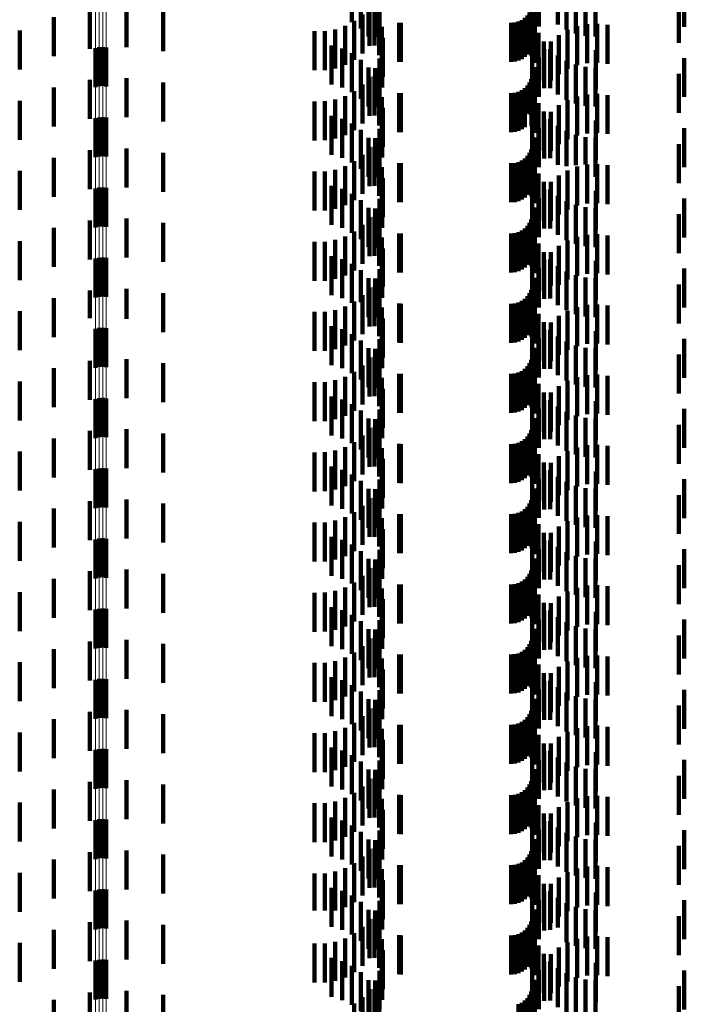
# Model space of a CAD drawing. Units: metres. Extents: x 0 to 2.6, y -0.53 to 0.53.
# Drawn here: x 0.07 to 0.09, y -0.16 to -0.13 of the extents above; entities that cross this region are included whole.
import ezdxf

# ---------------------------------------------------------------- set-up
doc = ezdxf.new("R2010")
doc.units = ezdxf.units.M
doc.linetypes.add('AUSGEZOGEN', pattern=[0])
doc.linetypes.add('VERDECKT2_S2', pattern=[0.0018, 0.001, -0.0008])
doc.layers.add('Fertigelement', color=7, linetype='AUSGEZOGEN', lineweight=50)
doc.layers.add('Standard', color=7, linetype='AUSGEZOGEN', lineweight=13)

msp = doc.modelspace()

# ---------------------------------------------------------------- linework, layer by layer
at = {"layer": 'Fertigelement', "color": 253, "linetype": 'VERDECKT2_S2', "lineweight": 140, "transparency": 33554687}
for p, q in [((0.072465, -0.132145), (0.072465, -0.133145)), ((0.072555, -0.132123), (0.072555, -0.133123)), ((0.072649, -0.132117), (0.072649, -0.133117)), ((0.072741, -0.132127), (0.072741, -0.133127)), ((0.072465, -0.133945), (0.072465, -0.134945)), ((0.072555, -0.133923), (0.072555, -0.134923)), ((0.072649, -0.133917), (0.072649, -0.134917)), ((0.072741, -0.133927), (0.072741, -0.134927)), ((0.072465, -0.135745), (0.072465, -0.136745)), ((0.072555, -0.135723), (0.072555, -0.136723)), ((0.072649, -0.135717), (0.072649, -0.136717)), ((0.072741, -0.135727), (0.072741, -0.136727)), ((0.072465, -0.137545), (0.072465, -0.138545)), ((0.072555, -0.137523), (0.072555, -0.138523)), ((0.072649, -0.137517), (0.072649, -0.138517)), ((0.072741, -0.137527), (0.072741, -0.138527)), ((0.072465, -0.139345), (0.072465, -0.140345)), ((0.072555, -0.139323), (0.072555, -0.140323)), ((0.072649, -0.139317), (0.072649, -0.140317)), ((0.072741, -0.139327), (0.072741, -0.140327)), ((0.072465, -0.141145), (0.072465, -0.142145)), ((0.072555, -0.141123), (0.072555, -0.142123)), ((0.072649, -0.141117), (0.072649, -0.142117)), ((0.072741, -0.141127), (0.072741, -0.142127)), ((0.072649, -0.142917), (0.072649, -0.143917)), ((0.072465, -0.142945), (0.072465, -0.143945)), ((0.072555, -0.142923), (0.072555, -0.143923)), ((0.072741, -0.142927), (0.072741, -0.143927)), ((0.072465, -0.144745), (0.072465, -0.145745)), ((0.072555, -0.144723), (0.072555, -0.145723)), ((0.072649, -0.144717), (0.072649, -0.145717)), ((0.072741, -0.144727), (0.072741, -0.145727)), ((0.072465, -0.146545), (0.072465, -0.147545)), ((0.072555, -0.146523), (0.072555, -0.147523)), ((0.072649, -0.146517), (0.072649, -0.147517)), ((0.072741, -0.146527), (0.072741, -0.147527)), ((0.072465, -0.148345), (0.072465, -0.149345)), ((0.072555, -0.148323), (0.072555, -0.149323)), ((0.072649, -0.148317), (0.072649, -0.149317)), ((0.072741, -0.148327), (0.072741, -0.149327)), ((0.072465, -0.150145), (0.072465, -0.151145)), ((0.072555, -0.150123), (0.072555, -0.151123)), ((0.072649, -0.150117), (0.072649, -0.151117)), ((0.072741, -0.150127), (0.072741, -0.151127)), ((0.072465, -0.151945), (0.072465, -0.152945)), ((0.072555, -0.151923), (0.072555, -0.152923)), ((0.072649, -0.151917), (0.072649, -0.152917)), ((0.072741, -0.151927), (0.072741, -0.152927)), ((0.072465, -0.153745), (0.072465, -0.154745)), ((0.072555, -0.153723), (0.072555, -0.154723)), ((0.072649, -0.153717), (0.072649, -0.154717)), ((0.072741, -0.153727), (0.072741, -0.154727)), ((0.072555, -0.155523), (0.072555, -0.156523)), ((0.072649, -0.155517), (0.072649, -0.156517)), ((0.072741, -0.155527), (0.072741, -0.156527)), ((0.072465, -0.155545), (0.072465, -0.156545))]:
    msp.add_line(p, q, dxfattribs=at)
at = {"layer": 'Standard', "color": 253, "linetype": 'VERDECKT2_S2', "lineweight": 140, "transparency": 33554687}
for p, q in [((0.079039, -0.130479), (0.079039, -0.131479)), ((0.084323, -0.130537), (0.084323, -0.131537)), ((0.079267, -0.130643), (0.079267, -0.131643)), ((0.079746, -0.130612), (0.079746, -0.131612)), ((0.083833, -0.130595), (0.083833, -0.131595)), ((0.084542, -0.13067), (0.084542, -0.13167)), ((0.084779, -0.130768), (0.084779, -0.131768)), ((0.087565, -0.130599), (0.087565, -0.131599)), ((0.079463, -0.130844), (0.079463, -0.131844)), ((0.079639, -0.130858), (0.079639, -0.131858)), ((0.083659, -0.13105), (0.083659, -0.13205)), ((0.083732, -0.130836), (0.083732, -0.131836)), ((0.085029, -0.130828), (0.085029, -0.131828)), ((0.085284, -0.130847), (0.085284, -0.131847)), ((0.087423, -0.131006), (0.087423, -0.132006)), ((0.072321, -0.131163), (0.072321, -0.132163)), ((0.073262, -0.131119), (0.073262, -0.132119)), ((0.074198, -0.131227), (0.074198, -0.132227)), ((0.079312, -0.131281), (0.079312, -0.132281)), ((0.079493, -0.131083), (0.079493, -0.132083)), ((0.079622, -0.131075), (0.079622, -0.132075)), ((0.083594, -0.131228), (0.083594, -0.132228)), ((0.083634, -0.131142), (0.083634, -0.132142)), ((0.083669, -0.13109), (0.083669, -0.13209)), ((0.071399, -0.131356), (0.071399, -0.132356)), ((0.079101, -0.131447), (0.079101, -0.132447)), ((0.079738, -0.13133), (0.079738, -0.13233)), ((0.080249, -0.131498), (0.080249, -0.132498)), ((0.080293, -0.1315), (0.080293, -0.1325)), ((0.083123, -0.1315), (0.083123, -0.1325)), ((0.083218, -0.131492), (0.083218, -0.132492)), ((0.083309, -0.131467), (0.083309, -0.132467)), ((0.083395, -0.131427), (0.083395, -0.132427)), ((0.083473, -0.131373), (0.083473, -0.132373)), ((0.08354, -0.131306), (0.08354, -0.132306)), ((0.083648, -0.13135), (0.083648, -0.13235)), ((0.083729, -0.13152), (0.083729, -0.13252)), ((0.085072, -0.131531), (0.085072, -0.132531)), ((0.085333, -0.131519), (0.085333, -0.132519)), ((0.085592, -0.131548), (0.085592, -0.132548)), ((0.070519, -0.131694), (0.070519, -0.132694)), ((0.07808, -0.131712), (0.07808, -0.132712)), ((0.078348, -0.13171), (0.078348, -0.13271)), ((0.078612, -0.131664), (0.078612, -0.132664)), ((0.078866, -0.131576), (0.078866, -0.132576)), ((0.07981, -0.131601), (0.07981, -0.132601)), ((0.083827, -0.131757), (0.083827, -0.132757)), ((0.084572, -0.13168), (0.084572, -0.13268)), ((0.084816, -0.131586), (0.084816, -0.132586)), ((0.079834, -0.131881), (0.079834, -0.132881)), ((0.083961, -0.131975), (0.083961, -0.132975)), ((0.084145, -0.131978), (0.084145, -0.132978)), ((0.084347, -0.131812), (0.084347, -0.132812)), ((0.078518, -0.132079), (0.078518, -0.133079)), ((0.078787, -0.132157), (0.078787, -0.133157)), ((0.079039, -0.132279), (0.079039, -0.133279)), ((0.079812, -0.132152), (0.079812, -0.133152)), ((0.083667, -0.132202), (0.083667, -0.133202)), ((0.083972, -0.132174), (0.083972, -0.133174)), ((0.084128, -0.13217), (0.084128, -0.13317)), ((0.085299, -0.132202), (0.085299, -0.133202)), ((0.079267, -0.132443), (0.079267, -0.133443)), ((0.079746, -0.132412), (0.079746, -0.133412)), ((0.083833, -0.132395), (0.083833, -0.133395)), ((0.084323, -0.132337), (0.084323, -0.133337)), ((0.084542, -0.13247), (0.084542, -0.13347)), ((0.087565, -0.132399), (0.087565, -0.133399)), ((0.079463, -0.132644), (0.079463, -0.133644)), ((0.079639, -0.132658), (0.079639, -0.133658)), ((0.083732, -0.132636), (0.083732, -0.133636)), ((0.084779, -0.132568), (0.084779, -0.133568)), ((0.085029, -0.132628), (0.085029, -0.133628)), ((0.085284, -0.132647), (0.085284, -0.133647)), ((0.087423, -0.132806), (0.087423, -0.133806)), ((0.072321, -0.132963), (0.072321, -0.133963)), ((0.073262, -0.132919), (0.073262, -0.133919)), ((0.074198, -0.133027), (0.074198, -0.134027)), ((0.079493, -0.132883), (0.079493, -0.133883)), ((0.079622, -0.132875), (0.079622, -0.133875)), ((0.083594, -0.133028), (0.083594, -0.133839)), ((0.083634, -0.132942), (0.083634, -0.133866)), ((0.083659, -0.13285), (0.083659, -0.13385)), ((0.083669, -0.13289), (0.083669, -0.13389)), ((0.071399, -0.133156), (0.071399, -0.134156)), ((0.079101, -0.133247), (0.079101, -0.134247)), ((0.079312, -0.133081), (0.079312, -0.134081)), ((0.079738, -0.13313), (0.079738, -0.13413)), ((0.080249, -0.133298), (0.080249, -0.133752)), ((0.080293, -0.1333), (0.080293, -0.133751)), ((0.083123, -0.1333), (0.083123, -0.133751)), ((0.083218, -0.133292), (0.083218, -0.133754)), ((0.083309, -0.133267), (0.083309, -0.133761)), ((0.083395, -0.133227), (0.083395, -0.133774)), ((0.083473, -0.133173), (0.083473, -0.133792)), ((0.08354, -0.133106), (0.08354, -0.133813)), ((0.083648, -0.13315), (0.083648, -0.13415)), ((0.083729, -0.13332), (0.083729, -0.13432)), ((0.085333, -0.133319), (0.085333, -0.134319)), ((0.070519, -0.133494), (0.070519, -0.134494)), ((0.07808, -0.133512), (0.07808, -0.134512)), ((0.078348, -0.13351), (0.078348, -0.13451)), ((0.078612, -0.133464), (0.078612, -0.134464)), ((0.078866, -0.133376), (0.078866, -0.134376)), ((0.07981, -0.133401), (0.07981, -0.134401)), ((0.083827, -0.133557), (0.083827, -0.134557)), ((0.084572, -0.13348), (0.084572, -0.13448)), ((0.084816, -0.133385), (0.084816, -0.134385)), ((0.085072, -0.133331), (0.085072, -0.134331)), ((0.085592, -0.133348), (0.085592, -0.134348)), ((0.079834, -0.133681), (0.079834, -0.134681)), ((0.080249, -0.133752), (0.080249, -0.134298)), ((0.080293, -0.133751), (0.080293, -0.1343)), ((0.083123, -0.133751), (0.083123, -0.1343)), ((0.083218, -0.133754), (0.083218, -0.134292)), ((0.083309, -0.133761), (0.083309, -0.134267)), ((0.083395, -0.133774), (0.083395, -0.134227)), ((0.083473, -0.133792), (0.083473, -0.134173)), ((0.08354, -0.133813), (0.08354, -0.133813)), ((0.083961, -0.133775), (0.083961, -0.134775)), ((0.084145, -0.133778), (0.084145, -0.134778)), ((0.084347, -0.133612), (0.084347, -0.134612)), ((0.078518, -0.133879), (0.078518, -0.134879)), ((0.078787, -0.133957), (0.078787, -0.134957)), ((0.079039, -0.134079), (0.079039, -0.135079)), ((0.079812, -0.133952), (0.079812, -0.134952)), ((0.083594, -0.133839), (0.083594, -0.133839)), ((0.083634, -0.133866), (0.083634, -0.133866)), ((0.083667, -0.134002), (0.083667, -0.134104)), ((0.083972, -0.133974), (0.083972, -0.134974)), ((0.084128, -0.13397), (0.084128, -0.13497)), ((0.085299, -0.134002), (0.085299, -0.134104)), ((0.079267, -0.134243), (0.079267, -0.135243)), ((0.079746, -0.134212), (0.079746, -0.135195)), ((0.083667, -0.134104), (0.083667, -0.135002)), ((0.083833, -0.134195), (0.083833, -0.135195)), ((0.084323, -0.134137), (0.084323, -0.135137)), ((0.084542, -0.13427), (0.084542, -0.135176)), ((0.085299, -0.134104), (0.085299, -0.135002)), ((0.087565, -0.134199), (0.087565, -0.135199)), ((0.079463, -0.134444), (0.079463, -0.135444)), ((0.079639, -0.134458), (0.079639, -0.135116)), ((0.083732, -0.134436), (0.083732, -0.135436)), ((0.084779, -0.134368), (0.084779, -0.135145)), ((0.085029, -0.134428), (0.085029, -0.135126)), ((0.085284, -0.134447), (0.085284, -0.135119)), ((0.072321, -0.134763), (0.072321, -0.135763)), ((0.073262, -0.134719), (0.073262, -0.135719)), ((0.074198, -0.134827), (0.074198, -0.135827)), ((0.079493, -0.134683), (0.079493, -0.135043)), ((0.079622, -0.134675), (0.079622, -0.135675)), ((0.083594, -0.134828), (0.083594, -0.135828)), ((0.083634, -0.134742), (0.083634, -0.135742)), ((0.083659, -0.13465), (0.083659, -0.13565)), ((0.083669, -0.13469), (0.083669, -0.13569)), ((0.087423, -0.134606), (0.087423, -0.135068)), ((0.071399, -0.134956), (0.071399, -0.135956)), ((0.079101, -0.135047), (0.079101, -0.136047)), ((0.079312, -0.134881), (0.079312, -0.13498)), ((0.079312, -0.13498), (0.079312, -0.135881)), ((0.079493, -0.135043), (0.079493, -0.135683)), ((0.079738, -0.13493), (0.079738, -0.13593)), ((0.083309, -0.135067), (0.083309, -0.136067)), ((0.083395, -0.135027), (0.083395, -0.136027)), ((0.083473, -0.134973), (0.083473, -0.135973)), ((0.08354, -0.134906), (0.08354, -0.135906)), ((0.083648, -0.13495), (0.083648, -0.13595)), ((0.087423, -0.135068), (0.087423, -0.135606)), ((0.070519, -0.135294), (0.070519, -0.136294)), ((0.07808, -0.135312), (0.07808, -0.136312)), ((0.078348, -0.13531), (0.078348, -0.13631)), ((0.078612, -0.135264), (0.078612, -0.136264)), ((0.078866, -0.135176), (0.078866, -0.136176)), ((0.079639, -0.135116), (0.079639, -0.135458)), ((0.079746, -0.135195), (0.079746, -0.135195)), ((0.07981, -0.135201), (0.07981, -0.136201)), ((0.080249, -0.135098), (0.080249, -0.136098)), ((0.080293, -0.1351), (0.080293, -0.1361)), ((0.083123, -0.1351), (0.083123, -0.1361)), ((0.083218, -0.135092), (0.083218, -0.136092)), ((0.083729, -0.13512), (0.083729, -0.135482)), ((0.084542, -0.135176), (0.084542, -0.135176)), ((0.084572, -0.13528), (0.084572, -0.13628)), ((0.084779, -0.135145), (0.084779, -0.135145)), ((0.084816, -0.135185), (0.084816, -0.136185)), ((0.085029, -0.135126), (0.085029, -0.135126)), ((0.085072, -0.135131), (0.085072, -0.136131)), ((0.085284, -0.135119), (0.085284, -0.135447)), ((0.085333, -0.135119), (0.085333, -0.136119)), ((0.085592, -0.135148), (0.085592, -0.136148)), ((0.079834, -0.135481), (0.079834, -0.136481)), ((0.083729, -0.135482), (0.083729, -0.13612)), ((0.083827, -0.135357), (0.083827, -0.135406)), ((0.083827, -0.135406), (0.083827, -0.136357)), ((0.083961, -0.135575), (0.083961, -0.136575)), ((0.084145, -0.135578), (0.084145, -0.136578)), ((0.084347, -0.135412), (0.084347, -0.136412)), ((0.078518, -0.135679), (0.078518, -0.136679)), ((0.078787, -0.135757), (0.078787, -0.136757)), ((0.079812, -0.135752), (0.079812, -0.136752)), ((0.083667, -0.135802), (0.083667, -0.136802)), ((0.083972, -0.135774), (0.083972, -0.136774)), ((0.084128, -0.13577), (0.084128, -0.13677)), ((0.085299, -0.135802), (0.085299, -0.136802)), ((0.079039, -0.135879), (0.079039, -0.136879)), ((0.079267, -0.136043), (0.079267, -0.137043)), ((0.079746, -0.136012), (0.079746, -0.137012)), ((0.083833, -0.135995), (0.083833, -0.136995)), ((0.084323, -0.135937), (0.084323, -0.136937)), ((0.084542, -0.13607), (0.084542, -0.13707)), ((0.087565, -0.135999), (0.087565, -0.136999)), ((0.079463, -0.136244), (0.079463, -0.137244)), ((0.079639, -0.136258), (0.079639, -0.137258)), ((0.083732, -0.136236), (0.083732, -0.137236)), ((0.084779, -0.136168), (0.084779, -0.137168)), ((0.085029, -0.136228), (0.085029, -0.137228)), ((0.085284, -0.136247), (0.085284, -0.137247)), ((0.072321, -0.136563), (0.072321, -0.137563)), ((0.073262, -0.136519), (0.073262, -0.137519)), ((0.079493, -0.136483), (0.079493, -0.137483)), ((0.079622, -0.136475), (0.079622, -0.137475)), ((0.083634, -0.136542), (0.083634, -0.137542)), ((0.083659, -0.13645), (0.083659, -0.13745)), ((0.083669, -0.13649), (0.083669, -0.13749)), ((0.087423, -0.136406), (0.087423, -0.137406)), ((0.071399, -0.136756), (0.071399, -0.137756)), ((0.074198, -0.136627), (0.074198, -0.137627)), ((0.079101, -0.136847), (0.079101, -0.137847)), ((0.079312, -0.136681), (0.079312, -0.137681)), ((0.079738, -0.13673), (0.079738, -0.13773)), ((0.083395, -0.136827), (0.083395, -0.137827)), ((0.083473, -0.136773), (0.083473, -0.137773)), ((0.08354, -0.136706), (0.08354, -0.137706)), ((0.083594, -0.136628), (0.083594, -0.137628)), ((0.083648, -0.13675), (0.083648, -0.13775)), ((0.070519, -0.137094), (0.070519, -0.138094)), ((0.078348, -0.13711), (0.078348, -0.13811)), ((0.078612, -0.137064), (0.078612, -0.138064)), ((0.078866, -0.136976), (0.078866, -0.137976)), ((0.07981, -0.137001), (0.07981, -0.138001)), ((0.080249, -0.136898), (0.080249, -0.137898)), ((0.080293, -0.1369), (0.080293, -0.1379)), ((0.083123, -0.1369), (0.083123, -0.1379)), ((0.083218, -0.136892), (0.083218, -0.137892)), ((0.083309, -0.136867), (0.083309, -0.137867)), ((0.083729, -0.13692), (0.083729, -0.13792)), ((0.084572, -0.13708), (0.084572, -0.13808)), ((0.084816, -0.136985), (0.084816, -0.137985)), ((0.085072, -0.136931), (0.085072, -0.137931)), ((0.085333, -0.136919), (0.085333, -0.137919)), ((0.085592, -0.136948), (0.085592, -0.137948)), ((0.07808, -0.137112), (0.07808, -0.138112)), ((0.079834, -0.137281), (0.079834, -0.138262)), ((0.083827, -0.137157), (0.083827, -0.138157)), ((0.084347, -0.137212), (0.084347, -0.138212)), ((0.078518, -0.137479), (0.078518, -0.138479)), ((0.078787, -0.137557), (0.078787, -0.138557)), ((0.079812, -0.137552), (0.079812, -0.138552)), ((0.083667, -0.137602), (0.083667, -0.138602)), ((0.083961, -0.137375), (0.083961, -0.138375)), ((0.083972, -0.137574), (0.083972, -0.138167)), ((0.084128, -0.13757), (0.084128, -0.13857)), ((0.084145, -0.137378), (0.084145, -0.13823)), ((0.085299, -0.137602), (0.085299, -0.138602)), ((0.079039, -0.137679), (0.079039, -0.138679)), ((0.079267, -0.137843), (0.079267, -0.13866)), ((0.079746, -0.137812), (0.079746, -0.138812)), ((0.083833, -0.137795), (0.083833, -0.138096)), ((0.084323, -0.137737), (0.084323, -0.138737)), ((0.087565, -0.137799), (0.087565, -0.138799)), ((0.079463, -0.138044), (0.079463, -0.138595)), ((0.079639, -0.138058), (0.079639, -0.139058)), ((0.083732, -0.138036), (0.083732, -0.139036)), ((0.083833, -0.138096), (0.083833, -0.138795)), ((0.084542, -0.13787), (0.084542, -0.13887)), ((0.084779, -0.137968), (0.084779, -0.138968)), ((0.085029, -0.138028), (0.085029, -0.139028)), ((0.085284, -0.138047), (0.085284, -0.139047)), ((0.072321, -0.138363), (0.072321, -0.139072)), ((0.073262, -0.138319), (0.073262, -0.139086)), ((0.079493, -0.138283), (0.079493, -0.139283)), ((0.079622, -0.138275), (0.079622, -0.138521)), ((0.079834, -0.138262), (0.079834, -0.138262)), ((0.083634, -0.138342), (0.083634, -0.139342)), ((0.083659, -0.13825), (0.083659, -0.13925)), ((0.083669, -0.13829), (0.083669, -0.13929)), ((0.083972, -0.138167), (0.083972, -0.138574)), ((0.084145, -0.13823), (0.084145, -0.13823)), ((0.087423, -0.138206), (0.087423, -0.139206)), ((0.071399, -0.138556), (0.071399, -0.13901)), ((0.074198, -0.138427), (0.074198, -0.139051)), ((0.079312, -0.138481), (0.079312, -0.139481)), ((0.079463, -0.138595), (0.079463, -0.139044)), ((0.079622, -0.138521), (0.079622, -0.139275)), ((0.079738, -0.13853), (0.079738, -0.13953)), ((0.083473, -0.138573), (0.083473, -0.139573)), ((0.08354, -0.138506), (0.08354, -0.139506)), ((0.083594, -0.138428), (0.083594, -0.139428)), ((0.083648, -0.13855), (0.083648, -0.13955)), ((0.078612, -0.138864), (0.078612, -0.139864)), ((0.078866, -0.138776), (0.078866, -0.139776)), ((0.079101, -0.138647), (0.079101, -0.139647)), ((0.079267, -0.13866), (0.079267, -0.13866)), ((0.07981, -0.138801), (0.07981, -0.139801)), ((0.080249, -0.138698), (0.080249, -0.139698)), ((0.080293, -0.1387), (0.080293, -0.1397)), ((0.083123, -0.1387), (0.083123, -0.1397)), ((0.083218, -0.138692), (0.083218, -0.139692)), ((0.083309, -0.138667), (0.083309, -0.139667)), ((0.083395, -0.138627), (0.083395, -0.139627)), ((0.083729, -0.13872), (0.083729, -0.13972)), ((0.084816, -0.138785), (0.084816, -0.139785)), ((0.085072, -0.138731), (0.085072, -0.139731)), ((0.085333, -0.138719), (0.085333, -0.139719)), ((0.085592, -0.138748), (0.085592, -0.139748)), ((0.070519, -0.138894), (0.070519, -0.138901)), ((0.070519, -0.138901), (0.070519, -0.139894)), ((0.071399, -0.13901), (0.071399, -0.139556)), ((0.072321, -0.139072), (0.072321, -0.139072)), ((0.073262, -0.139086), (0.073262, -0.139086)), ((0.074198, -0.139051), (0.074198, -0.139427)), ((0.07808, -0.138912), (0.07808, -0.139912)), ((0.078348, -0.13891), (0.078348, -0.13991)), ((0.079834, -0.139081), (0.079834, -0.140081)), ((0.083827, -0.138957), (0.083827, -0.139957)), ((0.084347, -0.139012), (0.084347, -0.140012)), ((0.084572, -0.13888), (0.084572, -0.13988)), ((0.078518, -0.139279), (0.078518, -0.140279)), ((0.078787, -0.139357), (0.078787, -0.140357)), ((0.079812, -0.139352), (0.079812, -0.140352)), ((0.083961, -0.139175), (0.083961, -0.140175)), ((0.083972, -0.139374), (0.083972, -0.140374)), ((0.084128, -0.13937), (0.084128, -0.14037)), ((0.084145, -0.139178), (0.084145, -0.140178)), ((0.079039, -0.139479), (0.079039, -0.140479)), ((0.079746, -0.139612), (0.079746, -0.140612)), ((0.083667, -0.139402), (0.083667, -0.140402)), ((0.083833, -0.139595), (0.083833, -0.140595)), ((0.084323, -0.139537), (0.084323, -0.140537)), ((0.085299, -0.139402), (0.085299, -0.140402)), ((0.087565, -0.139599), (0.087565, -0.140599)), ((0.079267, -0.139643), (0.079267, -0.140643)), ((0.079463, -0.139844), (0.079463, -0.140844)), ((0.079639, -0.139858), (0.079639, -0.140858)), ((0.083732, -0.139836), (0.083732, -0.140836)), ((0.084542, -0.13967), (0.084542, -0.14067)), ((0.084779, -0.139768), (0.084779, -0.140768)), ((0.085029, -0.139828), (0.085029, -0.140828)), ((0.085284, -0.139847), (0.085284, -0.140847)), ((0.073262, -0.140119), (0.073262, -0.141119)), ((0.079493, -0.140083), (0.079493, -0.141083)), ((0.079622, -0.140075), (0.079622, -0.141075)), ((0.083659, -0.14005), (0.083659, -0.14105)), ((0.083669, -0.14009), (0.083669, -0.14109)), ((0.087423, -0.140006), (0.087423, -0.141006)), ((0.071399, -0.140356), (0.071399, -0.141356)), ((0.072321, -0.140163), (0.072321, -0.141163)), ((0.074198, -0.140227), (0.074198, -0.141227)), ((0.079312, -0.140281), (0.079312, -0.141281)), ((0.079738, -0.14033), (0.079738, -0.14133)), ((0.083473, -0.140373), (0.083473, -0.141373)), ((0.08354, -0.140306), (0.08354, -0.141306)), ((0.083594, -0.140228), (0.083594, -0.141228)), ((0.083634, -0.140142), (0.083634, -0.141142)), ((0.083648, -0.14035), (0.083648, -0.14135)), ((0.078866, -0.140576), (0.078866, -0.141576)), ((0.079101, -0.140447), (0.079101, -0.141447)), ((0.07981, -0.140601), (0.07981, -0.141601)), ((0.080249, -0.140498), (0.080249, -0.141498)), ((0.080293, -0.1405), (0.080293, -0.1415)), ((0.083123, -0.1405), (0.083123, -0.1415)), ((0.083218, -0.140492), (0.083218, -0.141492)), ((0.083309, -0.140467), (0.083309, -0.141467)), ((0.083395, -0.140427), (0.083395, -0.141427)), ((0.083729, -0.14052), (0.083729, -0.14152)), ((0.084816, -0.140585), (0.084816, -0.141585)), ((0.085072, -0.140531), (0.085072, -0.141531)), ((0.085333, -0.140519), (0.085333, -0.141519)), ((0.085592, -0.140548), (0.085592, -0.141548)), ((0.070519, -0.140694), (0.070519, -0.141694)), ((0.07808, -0.140712), (0.07808, -0.141712)), ((0.078348, -0.14071), (0.078348, -0.14171)), ((0.078612, -0.140664), (0.078612, -0.141664)), ((0.079834, -0.140881), (0.079834, -0.141881)), ((0.083827, -0.140757), (0.083827, -0.141757)), ((0.084347, -0.140812), (0.084347, -0.141812)), ((0.084572, -0.14068), (0.084572, -0.14168)), ((0.078518, -0.141079), (0.078518, -0.142079)), ((0.079812, -0.141152), (0.079812, -0.142152)), ((0.083961, -0.140975), (0.083961, -0.141975)), ((0.084145, -0.140978), (0.084145, -0.141978)), ((0.078787, -0.141157), (0.078787, -0.142157)), ((0.079039, -0.141279), (0.079039, -0.142279)), ((0.083667, -0.141202), (0.083667, -0.142202)), ((0.083833, -0.141395), (0.083833, -0.142395)), ((0.083972, -0.141174), (0.083972, -0.142174)), ((0.084128, -0.14117), (0.084128, -0.14217)), ((0.084323, -0.141337), (0.084323, -0.142337)), ((0.085299, -0.141202), (0.085299, -0.142202)), ((0.087565, -0.141399), (0.087565, -0.142399)), ((0.079267, -0.141443), (0.079267, -0.142443)), ((0.079463, -0.141644), (0.079463, -0.142644)), ((0.079746, -0.141412), (0.079746, -0.142412)), ((0.083732, -0.141636), (0.083732, -0.142636)), ((0.084542, -0.14147), (0.084542, -0.14247)), ((0.084779, -0.141568), (0.084779, -0.142568)), ((0.085029, -0.141628), (0.085029, -0.142628)), ((0.085284, -0.141647), (0.085284, -0.142647)), ((0.079493, -0.141883), (0.079493, -0.142883)), ((0.079622, -0.141875), (0.079622, -0.142875)), ((0.079639, -0.141658), (0.079639, -0.142658)), ((0.083659, -0.14185), (0.083659, -0.14285)), ((0.083669, -0.14189), (0.083669, -0.14289)), ((0.087423, -0.141806), (0.087423, -0.142806)), ((0.071399, -0.142156), (0.071399, -0.143156)), ((0.072321, -0.141963), (0.072321, -0.142963)), ((0.073262, -0.141919), (0.073262, -0.142919)), ((0.074198, -0.142027), (0.074198, -0.143027)), ((0.079312, -0.142081), (0.079312, -0.143081)), ((0.079738, -0.14213), (0.079738, -0.14313)), ((0.08354, -0.142106), (0.08354, -0.143106)), ((0.083594, -0.142028), (0.083594, -0.143028)), ((0.083634, -0.141942), (0.083634, -0.142942)), ((0.083648, -0.14215), (0.083648, -0.14315)), ((0.078866, -0.142376), (0.078866, -0.143376)), ((0.079101, -0.142247), (0.079101, -0.143247)), ((0.07981, -0.142401), (0.07981, -0.143401)), ((0.080249, -0.142298), (0.080249, -0.143298)), ((0.080293, -0.1423), (0.080293, -0.1433)), ((0.083123, -0.1423), (0.083123, -0.1433)), ((0.083218, -0.142292), (0.083218, -0.143292)), ((0.083309, -0.142267), (0.083309, -0.143267)), ((0.083395, -0.142227), (0.083395, -0.143227)), ((0.083473, -0.142173), (0.083473, -0.143173)), ((0.083729, -0.14232), (0.083729, -0.14332)), ((0.084816, -0.142385), (0.084816, -0.143385)), ((0.085072, -0.142331), (0.085072, -0.143331)), ((0.085333, -0.142319), (0.085333, -0.143319)), ((0.085592, -0.142348), (0.085592, -0.143348)), ((0.070519, -0.142494), (0.070519, -0.143494)), ((0.07808, -0.142512), (0.07808, -0.143512)), ((0.078348, -0.14251), (0.078348, -0.14351)), ((0.078612, -0.142464), (0.078612, -0.143464)), ((0.083827, -0.142557), (0.083827, -0.143557)), ((0.084347, -0.142612), (0.084347, -0.143612)), ((0.084572, -0.14248), (0.084572, -0.14348)), ((0.078518, -0.142879), (0.078518, -0.143879)), ((0.079834, -0.142681), (0.079834, -0.143681)), ((0.083961, -0.142775), (0.083961, -0.143775)), ((0.084145, -0.142778), (0.084145, -0.143778)), ((0.078787, -0.142957), (0.078787, -0.143957)), ((0.079039, -0.143079), (0.079039, -0.144079)), ((0.079812, -0.142952), (0.079812, -0.143952)), ((0.083667, -0.143002), (0.083667, -0.144002)), ((0.083972, -0.142974), (0.083972, -0.143974)), ((0.084128, -0.14297), (0.084128, -0.14397)), ((0.084323, -0.143137), (0.084323, -0.144137)), ((0.085299, -0.143002), (0.085299, -0.144002)), ((0.079267, -0.143243), (0.079267, -0.144243)), ((0.079746, -0.143212), (0.079746, -0.144212)), ((0.083833, -0.143195), (0.083833, -0.144195)), ((0.084542, -0.14327), (0.084542, -0.14427)), ((0.084779, -0.143368), (0.084779, -0.144368)), ((0.087565, -0.143199), (0.087565, -0.144199)), ((0.079463, -0.143444), (0.079463, -0.144444)), ((0.079622, -0.143675), (0.079622, -0.144675)), ((0.079639, -0.143458), (0.079639, -0.144458)), ((0.083659, -0.14365), (0.083659, -0.14465)), ((0.083732, -0.143436), (0.083732, -0.144436)), ((0.085029, -0.143428), (0.085029, -0.144428)), ((0.085284, -0.143447), (0.085284, -0.144447)), ((0.087423, -0.143606), (0.087423, -0.144606)), ((0.072321, -0.143763), (0.072321, -0.144763)), ((0.073262, -0.143719), (0.073262, -0.144719)), ((0.074198, -0.143827), (0.074198, -0.144827)), ((0.079312, -0.143881), (0.079312, -0.144881)), ((0.079493, -0.143683), (0.079493, -0.144683)), ((0.08354, -0.143906), (0.08354, -0.144906)), ((0.083594, -0.143828), (0.083594, -0.144828)), ((0.083634, -0.143742), (0.083634, -0.144742)), ((0.083669, -0.14369), (0.083669, -0.14469)), ((0.071399, -0.143956), (0.071399, -0.144956)), ((0.078866, -0.144176), (0.078866, -0.145176)), ((0.079101, -0.144047), (0.079101, -0.145047)), ((0.079738, -0.14393), (0.079738, -0.14493)), ((0.080249, -0.144098), (0.080249, -0.145098)), ((0.080293, -0.1441), (0.080293, -0.1451)), ((0.083123, -0.1441), (0.083123, -0.1451)), ((0.083218, -0.144092), (0.083218, -0.145092)), ((0.083309, -0.144067), (0.083309, -0.145067)), ((0.083395, -0.144027), (0.083395, -0.145027)), ((0.083473, -0.143973), (0.083473, -0.144973)), ((0.083648, -0.14395), (0.083648, -0.14495)), ((0.083729, -0.14412), (0.083729, -0.14512)), ((0.085072, -0.144131), (0.085072, -0.145131)), ((0.085333, -0.144119), (0.085333, -0.145119)), ((0.085592, -0.144148), (0.085592, -0.145148)), ((0.070519, -0.144294), (0.070519, -0.145294)), ((0.07808, -0.144312), (0.07808, -0.145312)), ((0.078348, -0.14431), (0.078348, -0.14531)), ((0.078612, -0.144264), (0.078612, -0.145264)), ((0.07981, -0.144201), (0.07981, -0.145201)), ((0.083827, -0.144357), (0.083827, -0.145357)), ((0.084347, -0.144412), (0.084347, -0.145412)), ((0.084572, -0.14428), (0.084572, -0.14528)), ((0.084816, -0.144185), (0.084816, -0.145185)), ((0.078518, -0.144679), (0.078518, -0.145679)), ((0.079834, -0.144481), (0.079834, -0.145481)), ((0.083961, -0.144575), (0.083961, -0.145575)), ((0.084145, -0.144578), (0.084145, -0.145578)), ((0.078787, -0.144757), (0.078787, -0.145757)), ((0.079039, -0.144879), (0.079039, -0.145879)), ((0.079812, -0.144752), (0.079812, -0.145752)), ((0.083667, -0.144802), (0.083667, -0.145802)), ((0.083972, -0.144774), (0.083972, -0.145774)), ((0.084128, -0.14477), (0.084128, -0.14577)), ((0.084323, -0.144937), (0.084323, -0.145937)), ((0.085299, -0.144802), (0.085299, -0.145802)), ((0.079267, -0.145043), (0.079267, -0.146043)), ((0.079746, -0.145012), (0.079746, -0.146012)), ((0.083833, -0.144995), (0.083833, -0.145995)), ((0.084542, -0.14507), (0.084542, -0.14607)), ((0.084779, -0.145168), (0.084779, -0.146168)), ((0.087565, -0.144999), (0.087565, -0.145999)), ((0.079463, -0.145244), (0.079463, -0.146244)), ((0.079639, -0.145258), (0.079639, -0.146258)), ((0.083732, -0.145236), (0.083732, -0.146236)), ((0.085029, -0.145228), (0.085029, -0.146228)), ((0.085284, -0.145247), (0.085284, -0.146247)), ((0.087423, -0.145406), (0.087423, -0.146406)), ((0.072321, -0.145563), (0.072321, -0.146563)), ((0.073262, -0.145519), (0.073262, -0.146519)), ((0.074198, -0.145627), (0.074198, -0.146627)), ((0.079312, -0.145681), (0.079312, -0.146681)), ((0.079493, -0.145483), (0.079493, -0.146483)), ((0.079622, -0.145475), (0.079622, -0.146475)), ((0.083594, -0.145628), (0.083594, -0.146628)), ((0.083634, -0.145542), (0.083634, -0.146542)), ((0.083659, -0.14545), (0.083659, -0.14645)), ((0.083669, -0.14549), (0.083669, -0.14649)), ((0.071399, -0.145756), (0.071399, -0.146756)), ((0.079101, -0.145847), (0.079101, -0.146847)), ((0.079738, -0.14573), (0.079738, -0.14673)), ((0.080249, -0.145898), (0.080249, -0.146898)), ((0.080293, -0.1459), (0.080293, -0.1469)), ((0.083123, -0.1459), (0.083123, -0.1469)), ((0.083218, -0.145892), (0.083218, -0.146892)), ((0.083309, -0.145867), (0.083309, -0.146867)), ((0.083395, -0.145827), (0.083395, -0.146827)), ((0.083473, -0.145773), (0.083473, -0.146773)), ((0.08354, -0.145706), (0.08354, -0.146706)), ((0.083648, -0.14575), (0.083648, -0.14675)), ((0.083729, -0.14592), (0.083729, -0.14692)), ((0.085072, -0.145931), (0.085072, -0.146931)), ((0.085333, -0.145919), (0.085333, -0.146919)), ((0.085592, -0.145948), (0.085592, -0.146948)), ((0.070519, -0.146094), (0.070519, -0.147094)), ((0.07808, -0.146112), (0.07808, -0.147112)), ((0.078348, -0.14611), (0.078348, -0.14711)), ((0.078612, -0.146064), (0.078612, -0.147064)), ((0.078866, -0.145976), (0.078866, -0.146976)), ((0.07981, -0.146001), (0.07981, -0.147001)), ((0.083827, -0.146157), (0.083827, -0.147157)), ((0.084572, -0.14608), (0.084572, -0.14708)), ((0.084816, -0.145985), (0.084816, -0.146985)), ((0.079834, -0.146281), (0.079834, -0.147281)), ((0.083961, -0.146375), (0.083961, -0.147375)), ((0.084145, -0.146378), (0.084145, -0.147378)), ((0.084347, -0.146212), (0.084347, -0.147212)), ((0.078518, -0.146479), (0.078518, -0.147479)), ((0.078787, -0.146557), (0.078787, -0.147557)), ((0.079039, -0.146679), (0.079039, -0.147679)), ((0.079812, -0.146552), (0.079812, -0.147552)), ((0.083667, -0.146602), (0.083667, -0.147602)), ((0.083972, -0.146574), (0.083972, -0.147574)), ((0.084128, -0.14657), (0.084128, -0.14757)), ((0.085299, -0.146602), (0.085299, -0.147602)), ((0.079267, -0.146843), (0.079267, -0.147843)), ((0.079746, -0.146812), (0.079746, -0.147812)), ((0.083833, -0.146795), (0.083833, -0.147795)), ((0.084323, -0.146737), (0.084323, -0.147737)), ((0.084542, -0.14687), (0.084542, -0.14787)), ((0.087565, -0.146799), (0.087565, -0.147799)), ((0.079463, -0.147044), (0.079463, -0.148044)), ((0.079639, -0.147058), (0.079639, -0.148058)), ((0.083732, -0.147036), (0.083732, -0.148036)), ((0.084779, -0.146968), (0.084779, -0.147968)), ((0.085029, -0.147028), (0.085029, -0.148028)), ((0.085284, -0.147047), (0.085284, -0.148047)), ((0.087423, -0.147206), (0.087423, -0.148206)), ((0.072321, -0.147363), (0.072321, -0.148363)), ((0.073262, -0.147319), (0.073262, -0.148319)), ((0.074198, -0.147427), (0.074198, -0.148427)), ((0.079493, -0.147283), (0.079493, -0.148283)), ((0.079622, -0.147275), (0.079622, -0.148275)), ((0.083594, -0.147428), (0.083594, -0.148428)), ((0.083634, -0.147342), (0.083634, -0.148342)), ((0.083659, -0.14725), (0.083659, -0.14825)), ((0.083669, -0.14729), (0.083669, -0.14829)), ((0.071399, -0.147556), (0.071399, -0.148556)), ((0.079101, -0.147647), (0.079101, -0.148647)), ((0.079312, -0.147481), (0.079312, -0.148481)), ((0.079738, -0.14753), (0.079738, -0.14853)), ((0.080249, -0.147698), (0.080249, -0.148698)), ((0.080293, -0.1477), (0.080293, -0.1487)), ((0.083123, -0.1477), (0.083123, -0.1487)), ((0.083218, -0.147692), (0.083218, -0.148692)), ((0.083309, -0.147667), (0.083309, -0.148667)), ((0.083395, -0.147627), (0.083395, -0.148627)), ((0.083473, -0.147573), (0.083473, -0.148573)), ((0.08354, -0.147506), (0.08354, -0.148506)), ((0.083648, -0.14755), (0.083648, -0.14855)), ((0.070519, -0.147894), (0.070519, -0.148894)), ((0.07808, -0.147912), (0.07808, -0.148912)), ((0.078348, -0.14791), (0.078348, -0.14891)), ((0.078612, -0.147864), (0.078612, -0.148864)), ((0.078866, -0.147776), (0.078866, -0.148776)), ((0.07981, -0.147801), (0.07981, -0.148801)), ((0.083729, -0.14772), (0.083729, -0.14872)), ((0.083827, -0.147957), (0.083827, -0.148957)), ((0.084572, -0.14788), (0.084572, -0.14888)), ((0.084816, -0.147785), (0.084816, -0.148785)), ((0.085072, -0.147731), (0.085072, -0.148731)), ((0.085333, -0.147719), (0.085333, -0.148719)), ((0.085592, -0.147748), (0.085592, -0.148748)), ((0.079834, -0.148081), (0.079834, -0.149081)), ((0.083961, -0.148175), (0.083961, -0.149175)), ((0.084145, -0.148178), (0.084145, -0.149178)), ((0.084347, -0.148012), (0.084347, -0.149012)), ((0.078518, -0.148279), (0.078518, -0.149279)), ((0.078787, -0.148357), (0.078787, -0.149357)), ((0.079812, -0.148352), (0.079812, -0.149352)), ((0.083667, -0.148402), (0.083667, -0.149402)), ((0.083972, -0.148374), (0.083972, -0.149374)), ((0.084128, -0.14837), (0.084128, -0.14937)), ((0.085299, -0.148402), (0.085299, -0.149402)), ((0.079039, -0.148479), (0.079039, -0.149479)), ((0.079267, -0.148643), (0.079267, -0.149643)), ((0.079746, -0.148612), (0.079746, -0.149612)), ((0.083833, -0.148595), (0.083833, -0.149595)), ((0.084323, -0.148537), (0.084323, -0.149537)), ((0.084542, -0.14867), (0.084542, -0.14967)), ((0.087565, -0.148599), (0.087565, -0.149599)), ((0.079463, -0.148844), (0.079463, -0.149844)), ((0.079639, -0.148858), (0.079639, -0.149858)), ((0.083732, -0.148836), (0.083732, -0.149836)), ((0.084779, -0.148768), (0.084779, -0.149768)), ((0.085029, -0.148828), (0.085029, -0.149828)), ((0.085284, -0.148847), (0.085284, -0.149847)), ((0.072321, -0.149163), (0.072321, -0.150163)), ((0.073262, -0.149119), (0.073262, -0.150119)), ((0.074198, -0.149227), (0.074198, -0.150227)), ((0.079493, -0.149083), (0.079493, -0.150083)), ((0.079622, -0.149075), (0.079622, -0.150075)), ((0.083594, -0.149228), (0.083594, -0.150228)), ((0.083634, -0.149142), (0.083634, -0.150142)), ((0.083659, -0.14905), (0.083659, -0.15005)), ((0.083669, -0.14909), (0.083669, -0.15009)), ((0.087423, -0.149006), (0.087423, -0.150006)), ((0.071399, -0.149356), (0.071399, -0.150356)), ((0.079101, -0.149447), (0.079101, -0.150447)), ((0.079312, -0.149281), (0.079312, -0.150281)), ((0.079738, -0.14933), (0.079738, -0.15033)), ((0.083309, -0.149467), (0.083309, -0.150467)), ((0.083395, -0.149427), (0.083395, -0.150427)), ((0.083473, -0.149373), (0.083473, -0.150373)), ((0.08354, -0.149306), (0.08354, -0.150306)), ((0.083648, -0.14935), (0.083648, -0.15035)), ((0.070519, -0.149694), (0.070519, -0.150694)), ((0.07808, -0.149712), (0.07808, -0.150712)), ((0.078348, -0.14971), (0.078348, -0.15071)), ((0.078612, -0.149664), (0.078612, -0.150664)), ((0.078866, -0.149576), (0.078866, -0.150576)), ((0.07981, -0.149601), (0.07981, -0.150601)), ((0.080249, -0.149498), (0.080249, -0.150498)), ((0.080293, -0.1495), (0.080293, -0.1505)), ((0.083123, -0.1495), (0.083123, -0.1505)), ((0.083218, -0.149492), (0.083218, -0.150492)), ((0.083729, -0.14952), (0.083729, -0.15052)), ((0.084572, -0.14968), (0.084572, -0.15068)), ((0.084816, -0.149585), (0.084816, -0.150585)), ((0.085072, -0.149531), (0.085072, -0.150531)), ((0.085333, -0.149519), (0.085333, -0.150519)), ((0.085592, -0.149548), (0.085592, -0.150548)), ((0.079834, -0.149881), (0.079834, -0.150881)), ((0.083827, -0.149757), (0.083827, -0.150757)), ((0.083961, -0.149975), (0.083961, -0.150975)), ((0.084145, -0.149978), (0.084145, -0.150978)), ((0.084347, -0.149812), (0.084347, -0.150812)), ((0.078518, -0.150079), (0.078518, -0.151079)), ((0.078787, -0.150157), (0.078787, -0.151157)), ((0.079812, -0.150152), (0.079812, -0.151152)), ((0.083667, -0.150202), (0.083667, -0.151202)), ((0.083972, -0.150174), (0.083972, -0.151174)), ((0.084128, -0.15017), (0.084128, -0.15117)), ((0.085299, -0.150202), (0.085299, -0.151202)), ((0.079039, -0.150279), (0.079039, -0.151279)), ((0.079267, -0.150443), (0.079267, -0.151443)), ((0.079746, -0.150412), (0.079746, -0.151412)), ((0.083833, -0.150395), (0.083833, -0.151395)), ((0.084323, -0.150337), (0.084323, -0.151337)), ((0.084542, -0.15047), (0.084542, -0.15147)), ((0.087565, -0.150399), (0.087565, -0.151399)), ((0.079463, -0.150644), (0.079463, -0.151644)), ((0.079639, -0.150658), (0.079639, -0.151658)), ((0.083732, -0.150636), (0.083732, -0.151636)), ((0.084779, -0.150568), (0.084779, -0.151568)), ((0.085029, -0.150628), (0.085029, -0.151628)), ((0.085284, -0.150647), (0.085284, -0.151647)), ((0.072321, -0.150963), (0.072321, -0.151963)), ((0.073262, -0.150919), (0.073262, -0.151919)), ((0.079493, -0.150883), (0.079493, -0.151883)), ((0.079622, -0.150875), (0.079622, -0.151875)), ((0.083634, -0.150942), (0.083634, -0.151942)), ((0.083659, -0.15085), (0.083659, -0.15185)), ((0.083669, -0.15089), (0.083669, -0.15189)), ((0.087423, -0.150806), (0.087423, -0.151806)), ((0.071399, -0.151156), (0.071399, -0.152156)), ((0.074198, -0.151027), (0.074198, -0.152027)), ((0.079101, -0.151247), (0.079101, -0.152247)), ((0.079312, -0.151081), (0.079312, -0.152081)), ((0.079738, -0.15113), (0.079738, -0.15213)), ((0.083395, -0.151227), (0.083395, -0.152227)), ((0.083473, -0.151173), (0.083473, -0.152173)), ((0.08354, -0.151106), (0.08354, -0.152106)), ((0.083594, -0.151028), (0.083594, -0.152028)), ((0.083648, -0.15115), (0.083648, -0.15215)), ((0.070519, -0.151494), (0.070519, -0.152494)), ((0.078612, -0.151464), (0.078612, -0.152464)), ((0.078866, -0.151376), (0.078866, -0.152376)), ((0.07981, -0.151401), (0.07981, -0.152401)), ((0.080249, -0.151298), (0.080249, -0.152298)), ((0.080293, -0.1513), (0.080293, -0.1523)), ((0.083123, -0.1513), (0.083123, -0.1523)), ((0.083218, -0.151292), (0.083218, -0.152292)), ((0.083309, -0.151267), (0.083309, -0.152267)), ((0.083729, -0.15132), (0.083729, -0.15232)), ((0.084572, -0.15148), (0.084572, -0.15248)), ((0.084816, -0.151385), (0.084816, -0.152385)), ((0.085072, -0.151331), (0.085072, -0.152331)), ((0.085333, -0.151319), (0.085333, -0.152319)), ((0.085592, -0.151348), (0.085592, -0.152348)), ((0.07808, -0.151512), (0.07808, -0.152512)), ((0.078348, -0.15151), (0.078348, -0.15251)), ((0.079834, -0.151681), (0.079834, -0.152681)), ((0.083827, -0.151557), (0.083827, -0.152557)), ((0.084347, -0.151612), (0.084347, -0.152612)), ((0.078518, -0.151879), (0.078518, -0.152879)), ((0.078787, -0.151957), (0.078787, -0.152957)), ((0.079812, -0.151952), (0.079812, -0.152952)), ((0.083667, -0.152002), (0.083667, -0.153002)), ((0.083961, -0.151775), (0.083961, -0.152775)), ((0.083972, -0.151974), (0.083972, -0.152974)), ((0.084128, -0.15197), (0.084128, -0.15297)), ((0.084145, -0.151778), (0.084145, -0.152778)), ((0.085299, -0.152002), (0.085299, -0.153002)), ((0.079039, -0.152079), (0.079039, -0.153079)), ((0.079267, -0.152243), (0.079267, -0.153243)), ((0.079746, -0.152212), (0.079746, -0.153212)), ((0.083833, -0.152195), (0.083833, -0.153195)), ((0.084323, -0.152137), (0.084323, -0.153137)), ((0.087565, -0.152199), (0.087565, -0.153199)), ((0.079463, -0.152444), (0.079463, -0.153444)), ((0.079639, -0.152458), (0.079639, -0.153458)), ((0.083732, -0.152436), (0.083732, -0.153436)), ((0.084542, -0.15227), (0.084542, -0.15327)), ((0.084779, -0.152368), (0.084779, -0.153368)), ((0.085029, -0.152428), (0.085029, -0.153428)), ((0.085284, -0.152447), (0.085284, -0.153447)), ((0.072321, -0.152763), (0.072321, -0.153763)), ((0.073262, -0.152719), (0.073262, -0.153719)), ((0.079493, -0.152683), (0.079493, -0.153683)), ((0.079622, -0.152675), (0.079622, -0.153675)), ((0.083634, -0.152742), (0.083634, -0.153149)), ((0.083659, -0.15265), (0.083659, -0.153182)), ((0.083669, -0.15269), (0.083669, -0.15369)), ((0.087423, -0.152606), (0.087423, -0.153606)), ((0.071399, -0.152956), (0.071399, -0.153956)), ((0.074198, -0.152827), (0.074198, -0.153827)), ((0.079312, -0.152881), (0.079312, -0.153881)), ((0.079738, -0.15293), (0.079738, -0.15393)), ((0.083473, -0.152973), (0.083473, -0.153064)), ((0.08354, -0.152906), (0.08354, -0.153089)), ((0.083594, -0.152828), (0.083594, -0.153117)), ((0.083648, -0.15295), (0.083648, -0.15395)), ((0.078612, -0.153264), (0.078612, -0.154264)), ((0.078866, -0.153176), (0.078866, -0.154176)), ((0.079101, -0.153047), (0.079101, -0.154047)), ((0.07981, -0.153201), (0.07981, -0.154201)), ((0.080249, -0.153098), (0.080249, -0.154098)), ((0.080293, -0.1531), (0.080293, -0.1541)), ((0.083123, -0.1531), (0.083123, -0.1541)), ((0.083218, -0.153092), (0.083218, -0.154092)), ((0.083309, -0.153067), (0.083309, -0.154067)), ((0.083395, -0.153027), (0.083395, -0.153044)), ((0.083395, -0.153044), (0.083395, -0.154027)), ((0.083473, -0.153064), (0.083473, -0.153973)), ((0.08354, -0.153089), (0.08354, -0.153906)), ((0.083594, -0.153117), (0.083594, -0.153828)), ((0.083634, -0.153149), (0.083634, -0.153742)), ((0.083659, -0.153182), (0.083659, -0.15365)), ((0.083729, -0.15312), (0.083729, -0.15412)), ((0.084816, -0.153185), (0.084816, -0.154185)), ((0.085072, -0.153131), (0.085072, -0.154131)), ((0.085333, -0.153119), (0.085333, -0.154119)), ((0.085592, -0.153148), (0.085592, -0.154148)), ((0.070519, -0.153294), (0.070519, -0.154294)), ((0.07808, -0.153312), (0.07808, -0.154264)), ((0.078348, -0.15331), (0.078348, -0.154265)), ((0.079834, -0.153481), (0.079834, -0.154481)), ((0.083827, -0.153357), (0.083827, -0.154357)), ((0.084347, -0.153412), (0.084347, -0.154412)), ((0.084572, -0.15328), (0.084572, -0.15428)), ((0.078518, -0.153679), (0.078518, -0.154679)), ((0.078787, -0.153757), (0.078787, -0.154757)), ((0.079812, -0.153752), (0.079812, -0.154752)), ((0.083961, -0.153575), (0.083961, -0.154575)), ((0.083972, -0.153774), (0.083972, -0.154774)), ((0.084128, -0.15377), (0.084128, -0.154758)), ((0.084145, -0.153578), (0.084145, -0.154578)), ((0.079039, -0.153879), (0.079039, -0.154879)), ((0.079746, -0.154012), (0.079746, -0.154669)), ((0.083667, -0.153802), (0.083667, -0.154802)), ((0.083833, -0.153995), (0.083833, -0.154995)), ((0.084323, -0.153937), (0.084323, -0.154697)), ((0.085299, -0.153802), (0.085299, -0.154802)), ((0.087565, -0.153999), (0.087565, -0.154999)), ((0.07808, -0.154264), (0.07808, -0.154264)), ((0.078348, -0.154265), (0.078348, -0.154265)), ((0.079267, -0.154043), (0.079267, -0.155043)), ((0.079463, -0.154244), (0.079463, -0.155244)), ((0.079639, -0.154258), (0.079639, -0.154578)), ((0.083732, -0.154236), (0.083732, -0.155236)), ((0.084542, -0.15407), (0.084542, -0.154648)), ((0.084779, -0.154168), (0.084779, -0.154611)), ((0.085029, -0.154228), (0.085029, -0.15459)), ((0.085284, -0.154247), (0.085284, -0.154582)), ((0.073262, -0.154519), (0.073262, -0.155519)), ((0.079493, -0.154483), (0.079493, -0.154496)), ((0.079493, -0.154496), (0.079493, -0.155483)), ((0.079622, -0.154475), (0.079622, -0.155475)), ((0.083659, -0.15445), (0.083659, -0.15545)), ((0.083669, -0.15449), (0.083669, -0.15549)), ((0.087423, -0.154406), (0.087423, -0.154524)), ((0.087423, -0.154524), (0.087423, -0.155406)), ((0.071399, -0.154756), (0.071399, -0.155756)), ((0.072321, -0.154563), (0.072321, -0.155563)), ((0.074198, -0.154627), (0.074198, -0.155627)), ((0.079312, -0.154681), (0.079312, -0.155681)), ((0.079639, -0.154578), (0.079639, -0.155258)), ((0.079738, -0.15473), (0.079738, -0.15573)), ((0.079746, -0.154669), (0.079746, -0.155012)), ((0.083473, -0.154773), (0.083473, -0.155773)), ((0.08354, -0.154706), (0.08354, -0.155706)), ((0.083594, -0.154628), (0.083594, -0.155628)), ((0.083634, -0.154542), (0.083634, -0.155542)), ((0.083648, -0.15475), (0.083648, -0.15575)), ((0.084128, -0.154758), (0.084128, -0.154758)), ((0.084323, -0.154697), (0.084323, -0.154697)), ((0.084542, -0.154648), (0.084542, -0.15507)), ((0.084779, -0.154611), (0.084779, -0.155168)), ((0.085029, -0.15459), (0.085029, -0.155228)), ((0.085284, -0.154582), (0.085284, -0.155247)), ((0.078866, -0.154976), (0.078866, -0.155976)), ((0.079101, -0.154847), (0.079101, -0.155847)), ((0.07981, -0.155001), (0.07981, -0.156001)), ((0.080249, -0.154898), (0.080249, -0.155898)), ((0.080293, -0.1549), (0.080293, -0.1559)), ((0.083123, -0.1549), (0.083123, -0.1559)), ((0.083218, -0.154892), (0.083218, -0.155892)), ((0.083309, -0.154867), (0.083309, -0.155867)), ((0.083395, -0.154827), (0.083395, -0.155827)), ((0.083729, -0.15492), (0.083729, -0.154997)), ((0.083729, -0.154997), (0.083729, -0.15592)), ((0.084816, -0.154985), (0.084816, -0.155985)), ((0.085072, -0.154931), (0.085072, -0.155931)), ((0.085333, -0.154919), (0.085333, -0.155919)), ((0.085592, -0.154948), (0.085592, -0.155948)), ((0.070519, -0.155094), (0.070519, -0.156094)), ((0.07808, -0.155112), (0.07808, -0.156112)), ((0.078348, -0.15511), (0.078348, -0.15611)), ((0.078612, -0.155064), (0.078612, -0.156064)), ((0.079834, -0.155281), (0.079834, -0.156281)), ((0.083827, -0.155157), (0.083827, -0.156157)), ((0.084347, -0.155212), (0.084347, -0.156212)), ((0.084572, -0.15508), (0.084572, -0.15608)), ((0.078518, -0.155479), (0.078518, -0.156479)), ((0.083961, -0.155375), (0.083961, -0.156375)), ((0.084145, -0.155378), (0.084145, -0.156378)), ((0.078787, -0.155557), (0.078787, -0.156557)), ((0.079039, -0.155679), (0.079039, -0.156679)), ((0.079812, -0.155552), (0.079812, -0.156552)), ((0.083667, -0.155602), (0.083667, -0.156602)), ((0.083833, -0.155795), (0.083833, -0.156795)), ((0.083972, -0.155574), (0.083972, -0.156574)), ((0.084128, -0.15557), (0.084128, -0.15657)), ((0.084323, -0.155737), (0.084323, -0.156737)), ((0.085299, -0.155602), (0.085299, -0.156602)), ((0.079267, -0.155843), (0.079267, -0.156843)), ((0.079463, -0.156044), (0.079463, -0.157044)), ((0.079746, -0.155812), (0.079746, -0.156812)), ((0.083732, -0.156036), (0.083732, -0.157036)), ((0.084542, -0.15587), (0.084542, -0.15687)), ((0.084779, -0.155968), (0.084779, -0.156968)), ((0.085029, -0.156028), (0.085029, -0.157028)), ((0.085284, -0.156047), (0.085284, -0.157047)), ((0.087565, -0.155799), (0.087565, -0.156799)), ((0.079493, -0.156283), (0.079493, -0.157283)), ((0.079622, -0.156275), (0.079622, -0.157275)), ((0.079639, -0.156058), (0.079639, -0.157058)), ((0.083659, -0.15625), (0.083659, -0.15725)), ((0.083669, -0.15629), (0.083669, -0.15729)), ((0.087423, -0.156206), (0.087423, -0.157206)), ((0.072321, -0.156363), (0.072321, -0.157363)), ((0.073262, -0.156319), (0.073262, -0.157319)), ((0.074198, -0.156427), (0.074198, -0.157427)), ((0.079312, -0.156481), (0.079312, -0.157481)), ((0.079738, -0.15653), (0.079738, -0.15753)), ((0.08354, -0.156506), (0.08354, -0.157506)), ((0.083594, -0.156428), (0.083594, -0.157428)), ((0.083634, -0.156342), (0.083634, -0.157342)), ((0.083648, -0.15655), (0.083648, -0.15755)), ((0.071399, -0.156556), (0.071399, -0.157556)), ((0.079101, -0.156647), (0.079101, -0.157647)), ((0.083309, -0.156667), (0.083309, -0.157667)), ((0.083395, -0.156627), (0.083395, -0.157627)), ((0.083473, -0.156573), (0.083473, -0.157573))]:
    msp.add_line(p, q, dxfattribs=at)
at = {"layer": 'Standard', "color": 7, "linetype": 'AUSGEZOGEN', "lineweight": 13, "transparency": 33554687}
for points in [[(0.072465, 0), (0.072465, -0.019546), (0.072465, -0.039397), (0.072465, -0.059496), (0.072465, -0.079783), (0.072465, -0.100189), (0.072465, -0.120644), (0.072465, -0.141072), (0.072465, -0.161393), (0.072465, -0.181524), (0.072465, -0.20138), (0.072465, -0.220876), (0.072465, -0.239927), (0.072465, -0.258448), (0.072465, -0.276357), (0.072465, -0.293577), (0.072465, -0.310034), (0.072465, -0.325661)], [(0.072555, 0), (0.072555, -0.019547), (0.072555, -0.039399), (0.072555, -0.059499), (0.072555, -0.079787), (0.072555, -0.100194), (0.072555, -0.12065), (0.072555, -0.141079), (0.072555, -0.161401), (0.072555, -0.181533), (0.072555, -0.20139), (0.072555, -0.220887), (0.072555, -0.239939), (0.072555, -0.258461), (0.072555, -0.276371), (0.072555, -0.293592), (0.072555, -0.31005), (0.072555, -0.325677)], [(0.072649, 0), (0.072649, -0.019548), (0.072649, -0.0394), (0.072649, -0.0595), (0.072649, -0.079788), (0.072649, -0.100196), (0.072649, -0.120652), (0.072649, -0.141081), (0.072649, -0.161403), (0.072649, -0.181535), (0.072649, -0.201393), (0.072649, -0.22089), (0.072649, -0.239942), (0.072649, -0.258464), (0.072649, -0.276375), (0.072649, -0.293596), (0.072649, -0.310054), (0.072649, -0.325682)], [(0.072741, 0), (0.072741, -0.019547), (0.072741, -0.039399), (0.072741, -0.059499), (0.072741, -0.079786), (0.072741, -0.100193), (0.072741, -0.120649), (0.072741, -0.141078), (0.072741, -0.1614), (0.072741, -0.181531), (0.072741, -0.201388), (0.072741, -0.220885), (0.072741, -0.239937), (0.072741, -0.258458), (0.072741, -0.276369), (0.072741, -0.293589), (0.072741, -0.310047), (0.072741, -0.325674)]]:
    msp.add_lwpolyline(points, dxfattribs=at)

doc.saveas('drawing.dxf')
